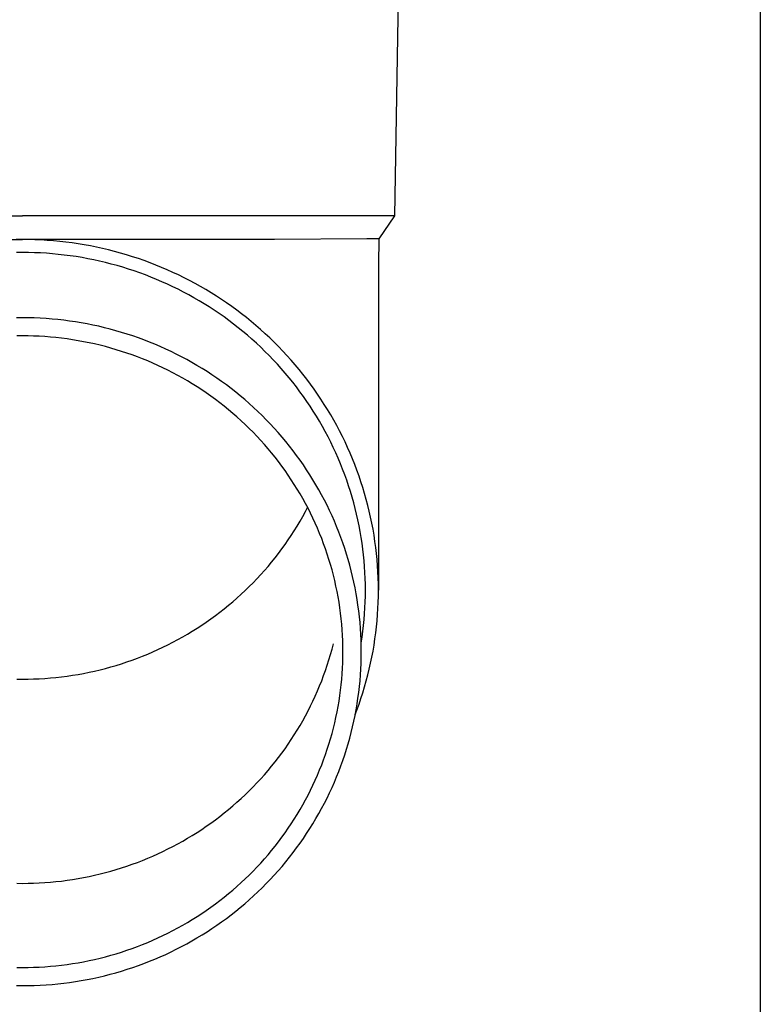
# Model space of a CAD drawing. Units: millimetres. Extents: x 0 to 29435, y 0 to 20790.
# Drawn here: x 7664 to 7726, y 4599 to 4682 of the extents above; entities that cross this region are included whole.
import ezdxf

# ---------------------------------------------------------------- set-up
doc = ezdxf.new("R2010")
doc.units = ezdxf.units.MM
doc.layers.add('YKK_13', color=4, linetype='Continuous', lineweight=30)
doc.layers.add('YKK_A1', color=4, linetype='Continuous', lineweight=30)

msp = doc.modelspace()

# ---------------------------------------------------------------- linework, layer by layer
at = {"layer": 'YKK_13'}
for p, q in [((7695.767, 4685.43), (7695.418, 4665.43)), ((7632.416, 4665.43), (7663.917, 4665.43)), ((7695.418, 4665.43), (7663.917, 4665.43)), ((7695.418, 4665.43), (7694.106, 4663.487)), ((7642.57, 4663.43), (7663.917, 4663.43)), ((7663.917, 4663.428), (7663.391, 4663.423)), ((7685.263, 4663.43), (7663.917, 4663.43)), ((7664.443, 4663.423), (7663.917, 4663.428)), ((7664.969, 4663.409), (7664.443, 4663.423)), ((7665.495, 4663.387), (7664.969, 4663.409)), ((7666.02, 4663.355), (7665.495, 4663.387)), ((7666.544, 4663.315), (7666.02, 4663.355)), ((7667.068, 4663.265), (7666.544, 4663.315)), ((7667.591, 4663.206), (7667.068, 4663.265)), ((7668.113, 4663.139), (7667.591, 4663.206)), ((7668.633, 4663.062), (7668.113, 4663.139)), ((7669.152, 4662.977), (7668.633, 4663.062)), ((7669.67, 4662.882), (7669.152, 4662.977)), ((7670.185, 4662.779), (7669.67, 4662.882)), ((7670.699, 4662.667), (7670.185, 4662.779)), ((7693.077, 4663.487), (7685.263, 4663.43)), ((7694.106, 4663.487), (7693.077, 4663.487)), ((7694.106, 4663.487), (7694.067, 4661.325)), ((7663.917, 4662.328), (7663.41, 4662.323)), ((7664.424, 4662.323), (7663.917, 4662.328)), ((7664.931, 4662.31), (7664.424, 4662.323)), ((7665.437, 4662.288), (7664.931, 4662.31)), ((7665.943, 4662.258), (7665.437, 4662.288)), ((7666.449, 4662.219), (7665.943, 4662.258)), ((7666.953, 4662.171), (7666.449, 4662.219)), ((7667.457, 4662.114), (7666.953, 4662.171)), ((7667.96, 4662.049), (7667.457, 4662.114)), ((7668.461, 4661.976), (7667.96, 4662.049)), ((7668.961, 4661.893), (7668.461, 4661.976)), ((7671.211, 4662.546), (7670.699, 4662.667)), ((7671.72, 4662.416), (7671.211, 4662.546)), ((7672.227, 4662.277), (7671.72, 4662.416)), ((7672.732, 4662.13), (7672.227, 4662.277)), ((7673.234, 4661.974), (7672.732, 4662.13)), ((7673.733, 4661.81), (7673.234, 4661.974)), ((7669.46, 4661.802), (7668.961, 4661.893)), ((7669.957, 4661.703), (7669.46, 4661.802)), ((7670.452, 4661.595), (7669.957, 4661.703)), ((7670.945, 4661.478), (7670.452, 4661.595)), ((7671.435, 4661.353), (7670.945, 4661.478)), ((7671.924, 4661.22), (7671.435, 4661.353)), ((7672.41, 4661.078), (7671.924, 4661.22)), ((7674.229, 4661.637), (7673.733, 4661.81)), ((7674.722, 4661.456), (7674.229, 4661.637)), ((7675.211, 4661.266), (7674.722, 4661.456)), ((7675.697, 4661.067), (7675.211, 4661.266)), ((7694.067, 4661.324), (7694.067, 4633.738)), ((7672.894, 4660.928), (7672.41, 4661.078)), ((7673.375, 4660.77), (7672.894, 4660.928)), ((7673.852, 4660.603), (7673.375, 4660.77)), ((7674.327, 4660.429), (7673.852, 4660.603)), ((7674.799, 4660.246), (7674.327, 4660.429)), ((7676.18, 4660.861), (7675.697, 4661.067)), ((7676.659, 4660.646), (7676.18, 4660.861)), ((7677.134, 4660.423), (7676.659, 4660.646)), ((7677.605, 4660.192), (7677.134, 4660.423)), ((7675.267, 4660.055), (7674.799, 4660.246)), ((7675.732, 4659.856), (7675.267, 4660.055)), ((7676.194, 4659.649), (7675.732, 4659.856)), ((7676.651, 4659.434), (7676.194, 4659.649)), ((7678.071, 4659.952), (7677.605, 4660.192)), ((7678.534, 4659.705), (7678.071, 4659.952)), ((7678.992, 4659.45), (7678.534, 4659.705)), ((7679.445, 4659.187), (7678.992, 4659.45)), ((7677.105, 4659.211), (7676.651, 4659.434)), ((7677.555, 4658.981), (7677.105, 4659.211)), ((7678, 4658.743), (7677.555, 4658.981)), ((7678.442, 4658.497), (7678, 4658.743)), ((7679.894, 4658.916), (7679.445, 4659.187)), ((7680.338, 4658.638), (7679.894, 4658.916)), ((7680.776, 4658.352), (7680.338, 4658.638)), ((7678.879, 4658.244), (7678.442, 4658.497)), ((7679.311, 4657.983), (7678.879, 4658.244)), ((7679.739, 4657.715), (7679.311, 4657.983)), ((7681.21, 4658.058), (7680.776, 4658.352)), ((7681.638, 4657.757), (7681.21, 4658.058)), ((7680.161, 4657.44), (7679.739, 4657.715)), ((7680.579, 4657.157), (7680.161, 4657.44)), ((7680.992, 4656.867), (7680.579, 4657.157)), ((7682.061, 4657.449), (7681.638, 4657.757)), ((7682.479, 4657.134), (7682.061, 4657.449)), ((7682.891, 4656.811), (7682.479, 4657.134)), ((7663.917, 4656.803), (7663.416, 4656.799)), ((7664.418, 4656.799), (7663.917, 4656.803)), ((7664.918, 4656.786), (7664.418, 4656.799)), ((7665.419, 4656.764), (7664.918, 4656.786)), ((7665.919, 4656.734), (7665.419, 4656.764)), ((7666.418, 4656.696), (7665.919, 4656.734)), ((7666.917, 4656.648), (7666.418, 4656.696)), ((7667.414, 4656.592), (7666.917, 4656.648)), ((7667.911, 4656.528), (7667.414, 4656.592)), ((7668.406, 4656.455), (7667.911, 4656.528)), ((7668.9, 4656.374), (7668.406, 4656.455)), ((7669.393, 4656.284), (7668.9, 4656.374)), ((7669.884, 4656.185), (7669.393, 4656.284)), ((7670.373, 4656.078), (7669.884, 4656.185)), ((7681.399, 4656.571), (7680.992, 4656.867)), ((7681.802, 4656.267), (7681.399, 4656.571)), ((7682.199, 4655.956), (7681.802, 4656.267)), ((7683.297, 4656.481), (7682.891, 4656.811)), ((7683.697, 4656.145), (7683.297, 4656.481)), ((7684.091, 4655.802), (7683.697, 4656.145)), ((7670.86, 4655.963), (7670.373, 4656.078)), ((7671.345, 4655.84), (7670.86, 4655.963)), ((7671.828, 4655.708), (7671.345, 4655.84)), ((7672.308, 4655.568), (7671.828, 4655.708)), ((7672.786, 4655.419), (7672.308, 4655.568)), ((7673.261, 4655.263), (7672.786, 4655.419)), ((7682.59, 4655.639), (7682.199, 4655.956)), ((7682.975, 4655.315), (7682.59, 4655.639)), ((7683.355, 4654.984), (7682.975, 4655.315)), ((7684.479, 4655.451), (7684.091, 4655.802)), ((7684.861, 4655.095), (7684.479, 4655.451)), ((7663.917, 4655.268), (7663.443, 4655.264)), ((7664.391, 4655.264), (7663.917, 4655.268)), ((7664.864, 4655.252), (7664.391, 4655.264)), ((7665.338, 4655.231), (7664.864, 4655.252)), ((7665.811, 4655.203), (7665.338, 4655.231)), ((7666.283, 4655.166), (7665.811, 4655.203)), ((7666.755, 4655.122), (7666.283, 4655.166)), ((7667.226, 4655.069), (7666.755, 4655.122)), ((7667.695, 4655.008), (7667.226, 4655.069)), ((7668.164, 4654.939), (7667.695, 4655.008)), ((7668.631, 4654.862), (7668.164, 4654.939)), ((7669.097, 4654.777), (7668.631, 4654.862)), ((7669.562, 4654.684), (7669.097, 4654.777)), ((7670.024, 4654.583), (7669.562, 4654.684)), ((7670.485, 4654.474), (7670.024, 4654.583)), ((7670.944, 4654.357), (7670.485, 4654.474)), ((7673.733, 4655.098), (7673.261, 4655.263)), ((7674.202, 4654.925), (7673.733, 4655.098)), ((7674.668, 4654.744), (7674.202, 4654.925)), ((7675.131, 4654.555), (7674.668, 4654.744)), ((7675.59, 4654.359), (7675.131, 4654.555)), ((7683.729, 4654.647), (7683.355, 4654.984)), ((7684.097, 4654.304), (7683.729, 4654.647)), ((7685.236, 4654.732), (7684.861, 4655.095)), ((7685.605, 4654.362), (7685.236, 4654.732)), ((7671.4, 4654.232), (7670.944, 4654.357)), ((7671.855, 4654.1), (7671.4, 4654.232)), ((7672.307, 4653.959), (7671.855, 4654.1)), ((7672.756, 4653.811), (7672.307, 4653.959)), ((7673.203, 4653.656), (7672.756, 4653.811)), ((7673.646, 4653.492), (7673.203, 4653.656)), ((7676.046, 4654.154), (7675.59, 4654.359)), ((7676.498, 4653.942), (7676.046, 4654.154)), ((7676.946, 4653.721), (7676.498, 4653.942)), ((7677.391, 4653.493), (7676.946, 4653.721)), ((7684.458, 4653.954), (7684.097, 4654.304)), ((7684.814, 4653.598), (7684.458, 4653.954)), ((7685.967, 4653.986), (7685.605, 4654.362)), ((7686.323, 4653.604), (7685.967, 4653.986)), ((7686.671, 4653.216), (7686.323, 4653.604)), ((7674.087, 4653.321), (7673.646, 4653.492)), ((7674.525, 4653.142), (7674.087, 4653.321)), ((7674.96, 4652.956), (7674.525, 4653.142)), ((7675.391, 4652.763), (7674.96, 4652.956)), ((7677.831, 4653.258), (7677.391, 4653.493)), ((7678.267, 4653.015), (7677.831, 4653.258)), ((7678.698, 4652.765), (7678.267, 4653.015)), ((7685.163, 4653.236), (7684.814, 4653.598)), ((7685.505, 4652.868), (7685.163, 4653.236)), ((7685.841, 4652.494), (7685.505, 4652.868)), ((7687.013, 4652.822), (7686.671, 4653.216)), ((7687.348, 4652.422), (7687.013, 4652.822)), ((7675.819, 4652.562), (7675.391, 4652.763)), ((7676.243, 4652.354), (7675.819, 4652.562)), ((7676.663, 4652.138), (7676.243, 4652.354)), ((7677.079, 4651.915), (7676.663, 4652.138)), ((7679.125, 4652.507), (7678.698, 4652.765)), ((7679.548, 4652.242), (7679.125, 4652.507)), ((7679.966, 4651.969), (7679.548, 4652.242)), ((7680.378, 4651.69), (7679.966, 4651.969)), ((7686.17, 4652.115), (7685.841, 4652.494)), ((7686.493, 4651.73), (7686.17, 4652.115)), ((7687.675, 4652.017), (7687.348, 4652.422)), ((7687.996, 4651.605), (7687.675, 4652.017)), ((7677.492, 4651.686), (7677.079, 4651.915)), ((7677.9, 4651.449), (7677.492, 4651.686)), ((7678.304, 4651.205), (7677.9, 4651.449)), ((7678.704, 4650.954), (7678.304, 4651.205)), ((7680.786, 4651.403), (7680.378, 4651.69)), ((7681.189, 4651.11), (7680.786, 4651.403)), ((7681.586, 4650.809), (7681.189, 4651.11)), ((7686.808, 4651.339), (7686.493, 4651.73)), ((7687.117, 4650.943), (7686.808, 4651.339)), ((7688.309, 4651.189), (7687.996, 4651.605)), ((7688.614, 4650.767), (7688.309, 4651.189)), ((7679.099, 4650.697), (7678.704, 4650.954)), ((7679.489, 4650.432), (7679.099, 4650.697)), ((7679.875, 4650.161), (7679.489, 4650.432)), ((7681.978, 4650.502), (7681.586, 4650.809)), ((7682.365, 4650.188), (7681.978, 4650.502)), ((7687.419, 4650.542), (7687.117, 4650.943)), ((7687.713, 4650.136), (7687.419, 4650.542)), ((7688.912, 4650.34), (7688.614, 4650.767)), ((7689.203, 4649.908), (7688.912, 4650.34)), ((7680.256, 4649.884), (7679.875, 4650.161)), ((7680.632, 4649.6), (7680.256, 4649.884)), ((7681.003, 4649.309), (7680.632, 4649.6)), ((7682.746, 4649.868), (7682.365, 4650.188)), ((7683.121, 4649.541), (7682.746, 4649.868)), ((7683.49, 4649.207), (7683.121, 4649.541)), ((7688, 4649.725), (7687.713, 4650.136)), ((7688.28, 4649.309), (7688, 4649.725)), ((7689.485, 4649.471), (7689.203, 4649.908)), ((7689.76, 4649.029), (7689.485, 4649.471)), ((7681.368, 4649.012), (7681.003, 4649.309)), ((7681.729, 4648.709), (7681.368, 4649.012)), ((7682.084, 4648.4), (7681.729, 4648.709)), ((7683.853, 4648.867), (7683.49, 4649.207)), ((7684.211, 4648.522), (7683.853, 4648.867)), ((7688.553, 4648.888), (7688.28, 4649.309)), ((7688.817, 4648.463), (7688.553, 4648.888)), ((7690.027, 4648.583), (7689.76, 4649.029)), ((7682.433, 4648.085), (7682.084, 4648.4)), ((7682.777, 4647.763), (7682.433, 4648.085)), ((7684.562, 4648.17), (7684.211, 4648.522)), ((7684.907, 4647.812), (7684.562, 4648.17)), ((7685.245, 4647.448), (7684.907, 4647.812)), ((7689.075, 4648.033), (7688.817, 4648.463)), ((7689.324, 4647.598), (7689.075, 4648.033)), ((7690.287, 4648.132), (7690.027, 4648.583)), ((7690.538, 4647.676), (7690.287, 4648.132)), ((7683.115, 4647.436), (7682.777, 4647.763)), ((7683.447, 4647.103), (7683.115, 4647.436)), ((7683.773, 4646.765), (7683.447, 4647.103)), ((7685.577, 4647.078), (7685.245, 4647.448)), ((7685.902, 4646.703), (7685.577, 4647.078)), ((7689.566, 4647.16), (7689.324, 4647.598)), ((7689.8, 4646.717), (7689.566, 4647.16)), ((7690.781, 4647.217), (7690.538, 4647.676)), ((7691.015, 4646.753), (7690.781, 4647.217)), ((7684.093, 4646.421), (7683.773, 4646.765)), ((7684.407, 4646.071), (7684.093, 4646.421)), ((7686.221, 4646.322), (7685.902, 4646.703)), ((7686.533, 4645.936), (7686.221, 4646.322)), ((7690.027, 4646.271), (7689.8, 4646.717)), ((7690.245, 4645.82), (7690.027, 4646.271)), ((7691.242, 4646.285), (7691.015, 4646.753)), ((7691.46, 4645.814), (7691.242, 4646.285)), ((7684.715, 4645.716), (7684.407, 4646.071)), ((7685.016, 4645.356), (7684.715, 4645.716)), ((7685.311, 4644.991), (7685.016, 4645.356)), ((7686.838, 4645.544), (7686.533, 4645.936)), ((7687.136, 4645.148), (7686.838, 4645.544)), ((7690.455, 4645.366), (7690.245, 4645.82)), ((7690.657, 4644.909), (7690.455, 4645.366)), ((7691.67, 4645.338), (7691.46, 4645.814)), ((7691.871, 4644.86), (7691.67, 4645.338)), ((7685.6, 4644.621), (7685.311, 4644.991)), ((7685.882, 4644.246), (7685.6, 4644.621)), ((7687.426, 4644.746), (7687.136, 4645.148)), ((7687.71, 4644.339), (7687.426, 4644.746)), ((7690.851, 4644.448), (7690.657, 4644.909)), ((7691.037, 4643.983), (7690.851, 4644.448)), ((7692.064, 4644.378), (7691.871, 4644.86)), ((7686.157, 4643.866), (7685.882, 4644.246)), ((7686.425, 4643.481), (7686.157, 4643.866)), ((7687.987, 4643.928), (7687.71, 4644.339)), ((7688.256, 4643.512), (7687.987, 4643.928)), ((7691.215, 4643.516), (7691.037, 4643.983)), ((7692.248, 4643.892), (7692.064, 4644.378)), ((7692.424, 4643.404), (7692.248, 4643.892)), ((7686.687, 4643.092), (7686.425, 4643.481)), ((7686.941, 4642.698), (7686.687, 4643.092)), ((7688.517, 4643.091), (7688.256, 4643.512)), ((7688.772, 4642.666), (7688.517, 4643.091)), ((7691.384, 4643.046), (7691.215, 4643.516)), ((7691.545, 4642.572), (7691.384, 4643.046)), ((7692.591, 4642.912), (7692.424, 4643.404)), ((7692.749, 4642.418), (7692.591, 4642.912)), ((7687.189, 4642.3), (7686.941, 4642.698)), ((7687.429, 4641.898), (7687.189, 4642.3)), ((7689.018, 4642.236), (7688.772, 4642.666)), ((7689.257, 4641.802), (7689.018, 4642.236)), ((7691.697, 4642.096), (7691.545, 4642.572)), ((7691.841, 4641.618), (7691.697, 4642.096)), ((7692.899, 4641.921), (7692.749, 4642.418)), ((7687.663, 4641.492), (7687.429, 4641.898)), ((7687.889, 4641.082), (7687.663, 4641.492)), ((7689.489, 4641.365), (7689.257, 4641.802)), ((7689.712, 4640.923), (7689.489, 4641.365)), ((7691.977, 4641.137), (7691.841, 4641.618)), ((7692.104, 4640.654), (7691.977, 4641.137)), ((7693.039, 4641.422), (7692.899, 4641.921)), ((7693.171, 4640.92), (7693.039, 4641.422)), ((7687.663, 4639.978), (7687.889, 4640.389)), ((7688.108, 4640.668), (7687.889, 4641.082)), ((7687.889, 4640.389), (7688.072, 4640.735)), ((7688.319, 4640.25), (7688.108, 4640.668)), ((7689.928, 4640.478), (7689.712, 4640.923)), ((7690.136, 4640.029), (7689.928, 4640.478)), ((7692.222, 4640.169), (7692.104, 4640.654)), ((7693.294, 4640.416), (7693.171, 4640.92)), ((7693.408, 4639.91), (7693.294, 4640.416)), ((7687.189, 4639.17), (7687.429, 4639.572)), ((7687.429, 4639.572), (7687.663, 4639.978)), ((7688.523, 4639.829), (7688.319, 4640.25)), ((7688.72, 4639.404), (7688.523, 4639.829)), ((7690.335, 4639.576), (7690.136, 4640.029)), ((7690.527, 4639.12), (7690.335, 4639.576)), ((7692.332, 4639.682), (7692.222, 4640.169)), ((7692.433, 4639.193), (7692.332, 4639.682)), ((7693.513, 4639.403), (7693.408, 4639.91)), ((7686.687, 4638.379), (7686.941, 4638.772)), ((7686.941, 4638.772), (7687.189, 4639.17)), ((7688.908, 4638.976), (7688.72, 4639.404)), ((7689.09, 4638.545), (7688.908, 4638.976)), ((7690.711, 4638.661), (7690.527, 4639.12)), ((7690.886, 4638.199), (7690.711, 4638.661)), ((7692.525, 4638.702), (7692.433, 4639.193)), ((7692.609, 4638.21), (7692.525, 4638.702)), ((7693.609, 4638.893), (7693.513, 4639.403)), ((7693.696, 4638.382), (7693.609, 4638.893)), ((7686.157, 4637.605), (7686.425, 4637.989)), ((7686.425, 4637.989), (7686.687, 4638.379)), ((7689.263, 4638.111), (7689.09, 4638.545)), ((7689.429, 4637.674), (7689.263, 4638.111)), ((7691.053, 4637.734), (7690.886, 4638.199)), ((7692.684, 4637.717), (7692.609, 4638.21)), ((7693.773, 4637.87), (7693.696, 4638.382)), ((7693.842, 4637.356), (7693.773, 4637.87)), ((7685.6, 4636.85), (7685.882, 4637.225)), ((7685.882, 4637.225), (7686.157, 4637.605)), ((7689.588, 4637.234), (7689.429, 4637.674)), ((7689.738, 4636.791), (7689.588, 4637.234)), ((7691.212, 4637.266), (7691.053, 4637.734)), ((7691.363, 4636.795), (7691.212, 4637.266)), ((7692.75, 4637.222), (7692.684, 4637.717)), ((7692.808, 4636.726), (7692.75, 4637.222)), ((7693.902, 4636.841), (7693.842, 4637.356)), ((7684.715, 4635.754), (7685.016, 4636.114)), ((7685.016, 4636.114), (7685.311, 4636.479)), ((7685.311, 4636.479), (7685.6, 4636.85)), ((7689.88, 4636.346), (7689.738, 4636.791)), ((7690.015, 4635.899), (7689.88, 4636.346)), ((7691.505, 4636.322), (7691.363, 4636.795)), ((7691.639, 4635.846), (7691.505, 4636.322)), ((7692.856, 4636.229), (7692.808, 4636.726)), ((7692.896, 4635.732), (7692.856, 4636.229)), ((7693.952, 4636.325), (7693.902, 4636.841)), ((7693.993, 4635.809), (7693.952, 4636.325)), ((7684.093, 4635.05), (7684.407, 4635.399)), ((7684.407, 4635.399), (7684.715, 4635.754)), ((7690.142, 4635.449), (7690.015, 4635.899)), ((7690.26, 4634.997), (7690.142, 4635.449)), ((7691.764, 4635.368), (7691.639, 4635.846)), ((7691.881, 4634.889), (7691.764, 4635.368)), ((7692.927, 4635.234), (7692.896, 4635.732)), ((7694.025, 4635.291), (7693.993, 4635.809)), ((7694.048, 4634.774), (7694.025, 4635.291)), ((7683.447, 4634.367), (7683.773, 4634.706)), ((7683.773, 4634.706), (7684.093, 4635.05)), ((7690.371, 4634.543), (7690.26, 4634.997)), ((7690.473, 4634.088), (7690.371, 4634.543)), ((7691.99, 4634.407), (7691.881, 4634.889)), ((7692.949, 4634.735), (7692.927, 4635.234)), ((7692.962, 4634.237), (7692.949, 4634.735)), ((7694.062, 4634.256), (7694.048, 4634.774)), ((7682.433, 4633.386), (7682.777, 4633.707)), ((7682.777, 4633.707), (7683.115, 4634.034)), ((7683.115, 4634.034), (7683.447, 4634.367)), ((7690.568, 4633.63), (7690.473, 4634.088)), ((7690.654, 4633.171), (7690.568, 4633.63)), ((7692.089, 4633.923), (7691.99, 4634.407)), ((7692.181, 4633.438), (7692.089, 4633.923)), ((7692.967, 4633.738), (7692.962, 4634.237)), ((7692.962, 4633.239), (7692.967, 4633.738)), ((7694.067, 4633.738), (7694.062, 4634.256)), ((7694.062, 4633.219), (7694.067, 4633.738)), ((7681.368, 4632.458), (7681.729, 4632.761)), ((7681.729, 4632.761), (7682.084, 4633.07)), ((7682.084, 4633.07), (7682.433, 4633.386)), ((7690.732, 4632.711), (7690.654, 4633.171)), ((7692.263, 4632.951), (7692.181, 4633.438)), ((7692.337, 4632.463), (7692.263, 4632.951)), ((7692.949, 4632.74), (7692.962, 4633.239)), ((7694.048, 4632.701), (7694.062, 4633.219)), ((7680.632, 4631.871), (7681.003, 4632.161)), ((7681.003, 4632.161), (7681.368, 4632.458)), ((7690.803, 4632.25), (7690.732, 4632.711)), ((7690.864, 4631.787), (7690.803, 4632.25)), ((7692.403, 4631.974), (7692.337, 4632.463)), ((7692.46, 4631.484), (7692.403, 4631.974)), ((7692.896, 4631.743), (7692.927, 4632.241)), ((7692.927, 4632.241), (7692.949, 4632.74)), ((7693.993, 4631.667), (7694.025, 4632.184)), ((7694.025, 4632.184), (7694.048, 4632.701)), ((7679.489, 4631.038), (7679.875, 4631.309)), ((7679.875, 4631.309), (7680.256, 4631.587)), ((7680.256, 4631.587), (7680.632, 4631.871)), ((7690.918, 4631.323), (7690.864, 4631.787)), ((7690.963, 4630.859), (7690.918, 4631.323)), ((7692.508, 4630.992), (7692.46, 4631.484)), ((7692.808, 4630.749), (7692.856, 4631.246)), ((7692.856, 4631.246), (7692.896, 4631.743)), ((7693.902, 4630.634), (7693.952, 4631.15)), ((7693.952, 4631.15), (7693.993, 4631.667)), ((7677.9, 4630.022), (7678.304, 4630.265)), ((7678.304, 4630.265), (7678.704, 4630.516)), ((7678.704, 4630.516), (7679.099, 4630.774)), ((7679.099, 4630.774), (7679.489, 4631.038)), ((7691.001, 4630.393), (7690.963, 4630.859)), ((7691.03, 4629.928), (7691.001, 4630.393)), ((7692.547, 4630.501), (7692.508, 4630.992)), ((7692.577, 4630.008), (7692.547, 4630.501)), ((7692.75, 4630.253), (7692.808, 4630.749)), ((7693.842, 4630.119), (7693.902, 4630.634)), ((7676.663, 4629.332), (7677.079, 4629.555)), ((7677.079, 4629.555), (7677.492, 4629.785)), ((7677.492, 4629.785), (7677.9, 4630.022)), ((7691.05, 4629.461), (7691.03, 4629.928)), ((7691.063, 4628.995), (7691.05, 4629.461)), ((7692.599, 4629.515), (7692.577, 4630.008)), ((7692.612, 4629.022), (7692.599, 4629.515)), ((7692.609, 4629.265), (7692.684, 4629.759)), ((7692.684, 4629.759), (7692.75, 4630.253)), ((7693.696, 4629.093), (7693.773, 4629.606)), ((7693.773, 4629.606), (7693.842, 4630.119)), ((7674.96, 4628.514), (7675.391, 4628.708)), ((7675.391, 4628.708), (7675.819, 4628.908)), ((7675.819, 4628.908), (7676.243, 4629.117)), ((7676.243, 4629.117), (7676.663, 4629.332)), ((7690.015, 4628.282), (7690.142, 4628.731)), ((7690.142, 4628.731), (7690.26, 4629.183)), ((7691.067, 4628.528), (7691.063, 4628.995)), ((7692.606, 4629.249), (7692.609, 4629.265)), ((7692.617, 4628.528), (7692.612, 4629.022)), ((7693.609, 4628.582), (7693.696, 4629.093)), ((7672.756, 4627.659), (7673.203, 4627.815)), ((7673.203, 4627.815), (7673.646, 4627.978)), ((7673.646, 4627.978), (7674.087, 4628.149)), ((7674.087, 4628.149), (7674.525, 4628.328)), ((7674.525, 4628.328), (7674.96, 4628.514)), ((7689.738, 4627.389), (7689.88, 4627.834)), ((7689.88, 4627.834), (7690.015, 4628.282)), ((7691.05, 4627.595), (7691.063, 4628.061)), ((7691.063, 4628.061), (7691.067, 4628.528)), ((7692.599, 4627.541), (7692.612, 4628.035)), ((7692.612, 4628.035), (7692.617, 4628.528)), ((7693.408, 4627.565), (7693.513, 4628.072)), ((7693.513, 4628.072), (7693.609, 4628.582)), ((7670.024, 4626.888), (7670.485, 4626.996)), ((7670.485, 4626.996), (7670.944, 4627.113)), ((7670.944, 4627.113), (7671.4, 4627.238)), ((7671.4, 4627.238), (7671.855, 4627.371)), ((7671.855, 4627.371), (7672.307, 4627.511)), ((7672.307, 4627.511), (7672.756, 4627.659)), ((7689.429, 4626.507), (7689.588, 4626.946)), ((7689.588, 4626.946), (7689.738, 4627.389)), ((7691.001, 4626.663), (7691.03, 4627.129)), ((7691.03, 4627.129), (7691.05, 4627.595)), ((7692.547, 4626.556), (7692.577, 4627.048)), ((7692.577, 4627.048), (7692.599, 4627.541)), ((7693.171, 4626.555), (7693.294, 4627.059)), ((7693.294, 4627.059), (7693.408, 4627.565)), ((7663.443, 4626.206), (7663.917, 4626.202)), ((7663.917, 4626.202), (7664.391, 4626.206)), ((7664.391, 4626.206), (7664.864, 4626.218)), ((7664.864, 4626.218), (7665.338, 4626.239)), ((7665.338, 4626.239), (7665.811, 4626.267)), ((7665.811, 4626.267), (7666.283, 4626.304)), ((7666.283, 4626.304), (7666.755, 4626.349)), ((7666.755, 4626.349), (7667.226, 4626.401)), ((7667.226, 4626.401), (7667.695, 4626.462)), ((7667.695, 4626.462), (7668.164, 4626.531)), ((7668.164, 4626.531), (7668.631, 4626.608)), ((7668.631, 4626.608), (7669.097, 4626.693)), ((7669.097, 4626.693), (7669.562, 4626.787)), ((7669.562, 4626.787), (7670.024, 4626.888)), ((7689.263, 4626.069), (7689.429, 4626.507)), ((7690.918, 4625.733), (7690.963, 4626.198)), ((7690.963, 4626.198), (7691.001, 4626.663)), ((7692.508, 4626.064), (7692.547, 4626.556)), ((7693.039, 4626.053), (7693.171, 4626.555)), ((7688.908, 4625.204), (7689.09, 4625.635)), ((7689.09, 4625.635), (7689.263, 4626.069)), ((7690.803, 4624.807), (7690.864, 4625.269)), ((7690.864, 4625.269), (7690.918, 4625.733)), ((7692.403, 4625.082), (7692.46, 4625.573)), ((7692.46, 4625.573), (7692.508, 4626.064)), ((7692.749, 4625.057), (7692.899, 4625.554)), ((7692.899, 4625.554), (7693.039, 4626.053)), ((7688.523, 4624.351), (7688.72, 4624.776)), ((7688.72, 4624.776), (7688.908, 4625.204)), ((7690.732, 4624.345), (7690.803, 4624.807)), ((7692.263, 4624.105), (7692.337, 4624.593)), ((7692.337, 4624.593), (7692.403, 4625.082)), ((7692.424, 4624.071), (7692.591, 4624.563)), ((7692.591, 4624.563), (7692.749, 4625.057)), ((7688.108, 4623.512), (7688.319, 4623.93)), ((7688.319, 4623.93), (7688.523, 4624.351)), ((7690.568, 4623.426), (7690.654, 4623.885)), ((7690.654, 4623.885), (7690.732, 4624.345)), ((7692.089, 4623.133), (7692.181, 4623.618)), ((7692.181, 4623.618), (7692.263, 4624.105)), ((7692.248, 4623.583), (7692.424, 4624.071)), ((7687.663, 4622.688), (7687.889, 4623.099)), ((7687.889, 4623.099), (7688.108, 4623.512)), ((7690.371, 4622.513), (7690.473, 4622.969)), ((7690.473, 4622.969), (7690.568, 4623.426)), ((7691.99, 4622.649), (7692.089, 4623.133)), ((7692.104, 4623.201), (7692.248, 4623.583)), ((7687.189, 4621.88), (7687.429, 4622.282)), ((7687.429, 4622.282), (7687.663, 4622.688)), ((7690.142, 4621.607), (7690.26, 4622.059)), ((7690.26, 4622.059), (7690.371, 4622.513)), ((7691.764, 4621.688), (7691.881, 4622.168)), ((7691.881, 4622.168), (7691.99, 4622.649)), ((7686.425, 4620.699), (7686.687, 4621.089)), ((7686.687, 4621.089), (7686.941, 4621.482)), ((7686.941, 4621.482), (7687.189, 4621.88)), ((7689.88, 4620.71), (7690.015, 4621.158)), ((7690.015, 4621.158), (7690.142, 4621.607)), ((7691.505, 4620.734), (7691.639, 4621.21)), ((7691.639, 4621.21), (7691.764, 4621.688)), ((7685.882, 4619.935), (7686.157, 4620.315)), ((7686.157, 4620.315), (7686.425, 4620.699)), ((7689.588, 4619.822), (7689.738, 4620.265)), ((7689.738, 4620.265), (7689.88, 4620.71)), ((7691.212, 4619.791), (7691.363, 4620.261)), ((7691.363, 4620.261), (7691.505, 4620.734)), ((7685.311, 4619.189), (7685.6, 4619.56)), ((7685.6, 4619.56), (7685.882, 4619.935)), ((7689.429, 4619.383), (7689.588, 4619.822)), ((7691.053, 4619.323), (7691.212, 4619.791)), ((7684.715, 4618.464), (7685.016, 4618.824)), ((7685.016, 4618.824), (7685.311, 4619.189)), ((7689.09, 4618.511), (7689.263, 4618.945)), ((7689.263, 4618.945), (7689.429, 4619.383)), ((7690.711, 4618.395), (7690.886, 4618.858)), ((7690.886, 4618.858), (7691.053, 4619.323)), ((7683.773, 4617.416), (7684.093, 4617.76)), ((7684.093, 4617.76), (7684.407, 4618.109)), ((7684.407, 4618.109), (7684.715, 4618.464)), ((7688.72, 4617.652), (7688.908, 4618.08)), ((7688.908, 4618.08), (7689.09, 4618.511)), ((7690.335, 4617.48), (7690.527, 4617.936)), ((7690.527, 4617.936), (7690.711, 4618.395)), ((7683.115, 4616.744), (7683.447, 4617.077)), ((7683.447, 4617.077), (7683.773, 4617.416)), ((7688.319, 4616.806), (7688.523, 4617.227)), ((7688.523, 4617.227), (7688.72, 4617.652)), ((7689.928, 4616.579), (7690.136, 4617.028)), ((7690.136, 4617.028), (7690.335, 4617.48)), ((7682.084, 4615.78), (7682.433, 4616.096)), ((7682.433, 4616.096), (7682.777, 4616.417)), ((7682.777, 4616.417), (7683.115, 4616.744)), ((7687.889, 4615.974), (7688.108, 4616.388)), ((7688.108, 4616.388), (7688.319, 4616.806)), ((7689.489, 4615.692), (7689.712, 4616.133)), ((7689.712, 4616.133), (7689.928, 4616.579)), ((7681.368, 4615.168), (7681.729, 4615.471)), ((7681.729, 4615.471), (7682.084, 4615.78)), ((7687.429, 4615.158), (7687.663, 4615.564)), ((7687.663, 4615.564), (7687.889, 4615.974)), ((7689.018, 4614.82), (7689.257, 4615.254)), ((7689.257, 4615.254), (7689.489, 4615.692)), ((7680.256, 4614.297), (7680.632, 4614.581)), ((7680.632, 4614.581), (7681.003, 4614.871)), ((7681.003, 4614.871), (7681.368, 4615.168)), ((7686.941, 4614.358), (7687.189, 4614.756)), ((7687.189, 4614.756), (7687.429, 4615.158)), ((7688.772, 4614.391), (7689.018, 4614.82)), ((7679.099, 4613.484), (7679.489, 4613.748)), ((7679.489, 4613.748), (7679.875, 4614.019)), ((7679.875, 4614.019), (7680.256, 4614.297)), ((7686.425, 4613.575), (7686.687, 4613.964)), ((7686.687, 4613.964), (7686.941, 4614.358)), ((7688.256, 4613.545), (7688.517, 4613.965)), ((7688.517, 4613.965), (7688.772, 4614.391)), ((7677.9, 4612.732), (7678.304, 4612.975)), ((7678.304, 4612.975), (7678.704, 4613.226)), ((7678.704, 4613.226), (7679.099, 4613.484)), ((7685.6, 4612.436), (7685.882, 4612.811)), ((7685.882, 4612.811), (7686.157, 4613.191)), ((7686.157, 4613.191), (7686.425, 4613.575)), ((7687.71, 4612.717), (7687.987, 4613.128)), ((7687.987, 4613.128), (7688.256, 4613.545)), ((7676.243, 4611.827), (7676.663, 4612.042)), ((7676.663, 4612.042), (7677.079, 4612.265)), ((7677.079, 4612.265), (7677.492, 4612.495)), ((7677.492, 4612.495), (7677.9, 4612.732)), ((7685.016, 4611.7), (7685.311, 4612.065)), ((7685.311, 4612.065), (7685.6, 4612.436)), ((7687.136, 4611.909), (7687.426, 4612.31)), ((7687.426, 4612.31), (7687.71, 4612.717)), ((7674.525, 4611.038), (7674.96, 4611.224)), ((7674.96, 4611.224), (7675.391, 4611.418)), ((7675.391, 4611.418), (7675.819, 4611.618)), ((7675.819, 4611.618), (7676.243, 4611.827)), ((7684.407, 4610.985), (7684.715, 4611.34)), ((7684.715, 4611.34), (7685.016, 4611.7)), ((7686.221, 4610.734), (7686.533, 4611.12)), ((7686.533, 4611.12), (7686.838, 4611.512)), ((7686.838, 4611.512), (7687.136, 4611.909)), ((7672.307, 4610.221), (7672.756, 4610.369)), ((7672.756, 4610.369), (7673.203, 4610.525)), ((7673.203, 4610.525), (7673.646, 4610.688)), ((7673.646, 4610.688), (7674.087, 4610.859)), ((7674.087, 4610.859), (7674.525, 4611.038)), ((7683.447, 4609.953), (7683.773, 4610.292)), ((7683.773, 4610.292), (7684.093, 4610.636)), ((7684.093, 4610.636), (7684.407, 4610.985)), ((7685.577, 4609.978), (7685.902, 4610.353)), ((7685.902, 4610.353), (7686.221, 4610.734)), ((7669.097, 4609.403), (7669.562, 4609.497)), ((7669.562, 4609.497), (7670.024, 4609.598)), ((7670.024, 4609.598), (7670.485, 4609.706)), ((7670.485, 4609.706), (7670.944, 4609.823)), ((7670.944, 4609.823), (7671.4, 4609.948)), ((7671.4, 4609.948), (7671.855, 4610.081)), ((7671.855, 4610.081), (7672.307, 4610.221)), ((7682.777, 4609.293), (7683.115, 4609.62)), ((7683.115, 4609.62), (7683.447, 4609.953)), ((7684.907, 4609.245), (7685.245, 4609.608)), ((7685.245, 4609.608), (7685.577, 4609.978)), ((7663.443, 4608.916), (7663.917, 4608.912)), ((7663.917, 4608.912), (7664.391, 4608.916)), ((7664.391, 4608.916), (7664.864, 4608.928)), ((7664.864, 4608.928), (7665.338, 4608.949)), ((7665.338, 4608.949), (7665.811, 4608.977)), ((7665.811, 4608.977), (7666.283, 4609.014)), ((7666.283, 4609.014), (7666.755, 4609.059)), ((7666.755, 4609.059), (7667.226, 4609.111)), ((7667.226, 4609.111), (7667.695, 4609.172)), ((7667.695, 4609.172), (7668.164, 4609.241)), ((7668.164, 4609.241), (7668.631, 4609.318)), ((7668.631, 4609.318), (7669.097, 4609.403)), ((7681.729, 4608.347), (7682.084, 4608.656)), ((7682.084, 4608.656), (7682.433, 4608.972)), ((7682.433, 4608.972), (7682.777, 4609.293)), ((7684.211, 4608.535), (7684.562, 4608.887)), ((7684.562, 4608.887), (7684.907, 4609.245)), ((7681.003, 4607.747), (7681.368, 4608.044)), ((7681.368, 4608.044), (7681.729, 4608.347)), ((7683.121, 4607.516), (7683.49, 4607.849)), ((7683.49, 4607.849), (7683.853, 4608.189)), ((7683.853, 4608.189), (7684.211, 4608.535)), ((7679.875, 4606.895), (7680.256, 4607.173)), ((7680.256, 4607.173), (7680.632, 4607.457)), ((7680.632, 4607.457), (7681.003, 4607.747)), ((7682.365, 4606.868), (7682.746, 4607.189)), ((7682.746, 4607.189), (7683.121, 4607.516)), ((7678.304, 4605.851), (7678.704, 4606.102)), ((7678.704, 4606.102), (7679.099, 4606.36)), ((7679.099, 4606.36), (7679.489, 4606.624)), ((7679.489, 4606.624), (7679.875, 4606.895)), ((7681.189, 4605.947), (7681.586, 4606.247)), ((7681.586, 4606.247), (7681.978, 4606.554)), ((7681.978, 4606.554), (7682.365, 4606.868)), ((7677.079, 4605.141), (7677.492, 4605.371)), ((7677.492, 4605.371), (7677.9, 4605.607)), ((7677.9, 4605.607), (7678.304, 4605.851)), ((7679.966, 4605.087), (7680.378, 4605.367)), ((7680.378, 4605.367), (7680.786, 4605.653)), ((7680.786, 4605.653), (7681.189, 4605.947)), ((7675.391, 4604.293), (7675.819, 4604.494)), ((7675.819, 4604.494), (7676.243, 4604.703)), ((7676.243, 4604.703), (7676.663, 4604.918)), ((7676.663, 4604.918), (7677.079, 4605.141)), ((7678.698, 4604.292), (7679.125, 4604.55)), ((7679.125, 4604.55), (7679.548, 4604.815)), ((7679.548, 4604.815), (7679.966, 4605.087)), ((7673.646, 4603.564), (7674.087, 4603.735)), ((7674.087, 4603.735), (7674.525, 4603.914)), ((7674.525, 4603.914), (7674.96, 4604.1)), ((7674.96, 4604.1), (7675.391, 4604.293)), ((7677.391, 4603.563), (7677.831, 4603.798)), ((7677.831, 4603.798), (7678.267, 4604.041)), ((7678.267, 4604.041), (7678.698, 4604.292)), ((7670.944, 4602.699), (7671.4, 4602.824)), ((7671.4, 4602.824), (7671.855, 4602.957)), ((7671.855, 4602.957), (7672.307, 4603.097)), ((7672.307, 4603.097), (7672.756, 4603.245)), ((7672.756, 4603.245), (7673.203, 4603.401)), ((7673.203, 4603.401), (7673.646, 4603.564)), ((7675.59, 4602.698), (7676.046, 4602.902)), ((7676.046, 4602.902), (7676.498, 4603.115)), ((7676.498, 4603.115), (7676.946, 4603.335)), ((7676.946, 4603.335), (7677.391, 4603.563)), ((7666.283, 4601.89), (7666.755, 4601.935)), ((7666.755, 4601.935), (7667.226, 4601.987)), ((7667.226, 4601.987), (7667.695, 4602.048)), ((7667.695, 4602.048), (7668.164, 4602.117)), ((7668.164, 4602.117), (7668.631, 4602.194)), ((7668.631, 4602.194), (7669.097, 4602.279)), ((7669.097, 4602.279), (7669.562, 4602.372)), ((7669.562, 4602.372), (7670.024, 4602.473)), ((7670.024, 4602.473), (7670.485, 4602.582)), ((7670.485, 4602.582), (7670.944, 4602.699)), ((7673.261, 4601.794), (7673.733, 4601.958)), ((7673.733, 4601.958), (7674.202, 4602.131)), ((7674.202, 4602.131), (7674.668, 4602.312)), ((7674.668, 4602.312), (7675.131, 4602.501)), ((7675.131, 4602.501), (7675.59, 4602.698)), ((7663.443, 4601.792), (7663.917, 4601.788)), ((7663.917, 4601.788), (7664.391, 4601.792)), ((7664.391, 4601.792), (7664.864, 4601.804)), ((7664.864, 4601.804), (7665.338, 4601.825)), ((7665.338, 4601.825), (7665.811, 4601.853)), ((7665.811, 4601.853), (7666.283, 4601.89)), ((7670.373, 4600.978), (7670.86, 4601.093)), ((7670.86, 4601.093), (7671.345, 4601.217)), ((7671.345, 4601.217), (7671.828, 4601.348)), ((7671.828, 4601.348), (7672.308, 4601.489)), ((7672.308, 4601.489), (7672.786, 4601.637)), ((7672.786, 4601.637), (7673.261, 4601.794)), ((7663.416, 4600.257), (7663.917, 4600.253)), ((7663.917, 4600.253), (7664.418, 4600.257)), ((7664.418, 4600.257), (7664.918, 4600.27)), ((7664.918, 4600.27), (7665.419, 4600.292)), ((7665.419, 4600.292), (7665.919, 4600.322)), ((7665.919, 4600.322), (7666.418, 4600.361)), ((7666.418, 4600.361), (7666.917, 4600.408)), ((7666.917, 4600.408), (7667.414, 4600.464)), ((7667.414, 4600.464), (7667.911, 4600.528)), ((7667.911, 4600.528), (7668.406, 4600.601)), ((7668.406, 4600.601), (7668.9, 4600.683)), ((7668.9, 4600.683), (7669.393, 4600.773)), ((7669.393, 4600.773), (7669.884, 4600.871)), ((7669.884, 4600.871), (7670.373, 4600.978))]:
    msp.add_line(p, q, dxfattribs=at)
at = {"layer": 'YKK_A1'}
msp.add_line((7726.417, 6931.356), (7726.417, 4079.356), dxfattribs=at)

doc.saveas('drawing.dxf')
